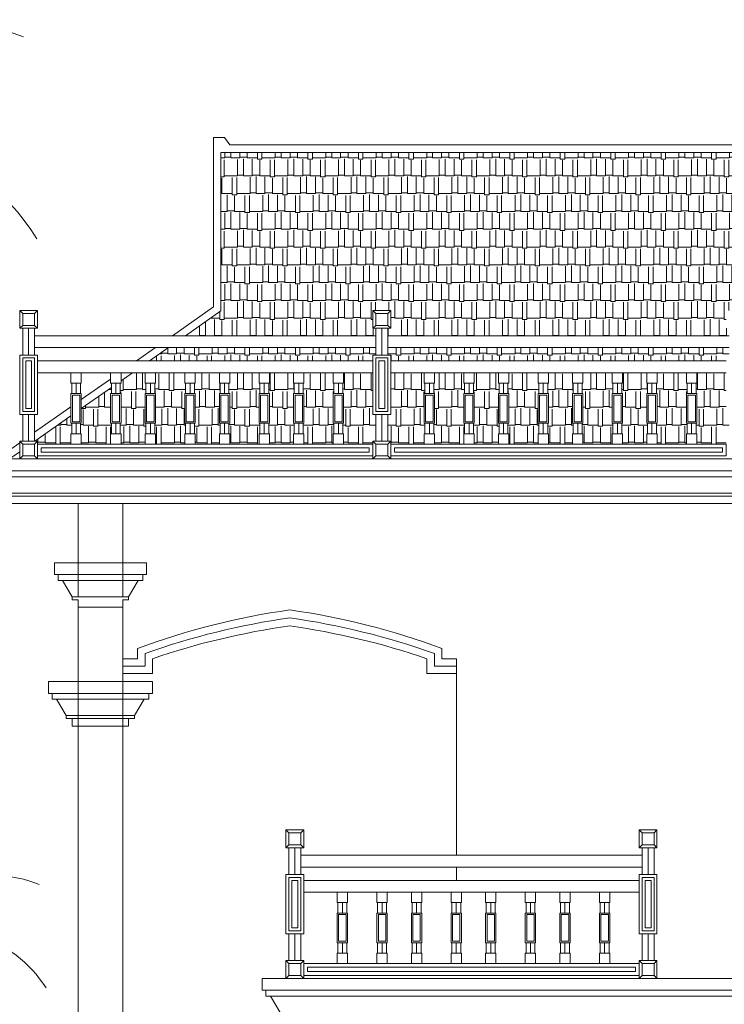
# Model space of a CAD drawing. Units: inches. Extents: x -77149 to 1889882, y -77805 to 94490.
# Drawn here: x 105168 to 109915, y -23702 to -17068 of the extents above; entities that cross this region are included whole.
import ezdxf

# ---------------------------------------------------------------- set-up
doc = ezdxf.new("R2010")
doc.units = ezdxf.units.IN
doc.header["$MEASUREMENT"] = 0
doc.layers.get('0').update_dxf_attribs({"lineweight": 0})
for name, color, linetype, lineweight in [('4', 4, 'Continuous', 0), ('Column_f', 7, 'Continuous', 0), ('dimionsion', 110, 'Continuous', 0), ('Kon_Kraleng', 32, 'Continuous', 0), ('Line', 7, 'Continuous', 0), ('Thnem', 7, 'Continuous', 0), ('Tra', 7, 'Continuous', 0), ('Tree', 104, 'Continuous', 0), ('Wall', 32, 'Continuous', 0), ('xl_Line', 5, 'Continuous', 0)]:
    doc.layers.add(name, color=color, linetype=linetype, lineweight=lineweight)

msp = doc.modelspace()

# ---------------------------------------------------------------- hatches: boundary and pattern name
at = {"layer": 'dimionsion', "lineweight": 0}
h = msp.add_hatch(dxfattribs=at)
h.set_pattern_fill('AR-RSHKE', color=34, scale=10)
h.paths.add_polyline_path([(110073.9, -17961.9), (106523.9, -17961.9), (106523.9, -19029.7), (106284.2, -19197.5), (107567.9, -19197.5), (107567.9, -19147.5), (107547.9, -19147.5), (107547.9, -19027.5), (107667.9, -19027.5), (107667.9, -19147.5), (107647.9, -19147.5), (107647.9, -19197.5), (109947.9, -19197.5), (109947.9, -19147.5), (109927.9, -19147.5), (109927.9, -19027.5), (110047.9, -19027.5), (110047.9, -19147.5), (110027.9, -19147.5), (110027.9, -19197.5), (110313.5, -19197.5), (110073.9, -19029.7)])
h = msp.add_hatch(dxfattribs=at)
h.set_pattern_fill('AR-RSHKE', color=34, scale=10)
h.paths.add_polyline_path([(110427.8, -19277.5), (110027.9, -19277.5), (110027.9, -19327.5), (110047.9, -19327.5), (110047.9, -19367.5), (110556.3, -19367.5)])
h.paths.add_polyline_path([(109927.9, -19327.5), (109947.9, -19327.5), (109947.9, -19277.5), (107647.9, -19277.5), (107647.9, -19327.5), (107667.9, -19327.5), (107667.9, -19367.5), (109927.9, -19367.5)])
h.paths.add_polyline_path([(107547.9, -19327.5), (107567.9, -19327.5), (107567.9, -19277.5), (106170, -19277.5), (106041.5, -19367.5), (107547.9, -19367.5)])
h = msp.add_hatch(dxfattribs=at)
h.set_pattern_fill('AR-RSHKE', color=34, scale=10)
h.paths.add_polyline_path([(107547.9, -19447.5), (107350.4, -19447.5), (107350.4, -19517.5), (107345.4, -19517.5), (107345.4, -19587.5), (107350.4, -19587.5), (107350.4, -19787.5), (107345.4, -19787.5), (107345.4, -19857.5), (107350.4, -19857.5), (107350.4, -19927.5), (107547.9, -19927.5), (107547.9, -19907.5), (107567.9, -19907.5), (107567.9, -19727.5), (107547.9, -19727.5)])
h.paths.add_polyline_path([(107280.4, -19587.5), (107285.4, -19587.5), (107285.4, -19517.5), (107280.4, -19517.5), (107280.4, -19447.5), (107082.9, -19447.5), (107082.9, -19517.5), (107077.9, -19517.5), (107077.9, -19587.5), (107082.9, -19587.5), (107082.9, -19787.5), (107077.9, -19787.5), (107077.9, -19857.5), (107082.9, -19857.5), (107082.9, -19927.5), (107280.4, -19927.5), (107280.4, -19857.5), (107285.4, -19857.5), (107285.4, -19787.5), (107280.4, -19787.5)])
h.paths.add_polyline_path([(107012.9, -19587.5), (107017.9, -19587.5), (107017.9, -19517.5), (107012.9, -19517.5), (107012.9, -19447.5), (106850.4, -19447.5), (106850.4, -19517.5), (106845.4, -19517.5), (106845.4, -19587.5), (106850.4, -19587.5), (106850.4, -19787.5), (106845.4, -19787.5), (106845.4, -19857.5), (106850.4, -19857.5), (106850.4, -19927.5), (107012.9, -19927.5), (107012.9, -19857.5), (107017.9, -19857.5), (107017.9, -19787.5), (107012.9, -19787.5)])
h.paths.add_polyline_path([(106780.4, -19587.5), (106785.4, -19587.5), (106785.4, -19517.5), (106780.4, -19517.5), (106780.4, -19447.5), (106582.9, -19447.5), (106582.9, -19517.5), (106577.9, -19517.5), (106577.9, -19587.5), (106582.9, -19587.5), (106582.9, -19787.5), (106577.9, -19787.5), (106577.9, -19857.5), (106582.9, -19857.5), (106582.9, -19927.5), (106780.4, -19927.5), (106780.4, -19857.5), (106785.4, -19857.5), (106785.4, -19787.5), (106780.4, -19787.5)])
h.paths.add_polyline_path([(106517.9, -19517.5), (106512.9, -19517.5), (106512.9, -19447.5), (106350.4, -19447.5), (106350.4, -19517.5), (106345.4, -19517.5), (106345.4, -19587.5), (106350.4, -19587.5), (106350.4, -19787.5), (106345.4, -19787.5), (106345.4, -19857.5), (106350.4, -19857.5), (106350.4, -19927.5), (106512.9, -19927.5), (106512.9, -19857.5), (106517.9, -19857.5), (106517.9, -19787.5), (106512.9, -19787.5), (106512.9, -19587.5), (106517.9, -19587.5)])
h.paths.add_polyline_path([(106285.4, -19517.5), (106280.4, -19517.5), (106280.4, -19447.5), (106082.9, -19447.5), (106082.9, -19517.5), (106077.9, -19517.5), (106077.9, -19587.5), (106082.9, -19587.5), (106082.9, -19787.5), (106077.9, -19787.5), (106077.9, -19857.5), (106082.9, -19857.5), (106082.9, -19927.5), (106280.4, -19927.5), (106280.4, -19857.5), (106285.4, -19857.5), (106285.4, -19787.5), (106280.4, -19787.5), (106280.4, -19587.5), (106285.4, -19587.5)])
h.paths.add_polyline_path([(106012.9, -19587.5), (106017.9, -19587.5), (106017.9, -19517.5), (106012.9, -19517.5), (106012.9, -19447.5), (105927.2, -19447.5), (105850.4, -19501.3), (105850.4, -19517.5), (105845.4, -19517.5), (105845.4, -19587.5), (105850.4, -19587.5), (105850.4, -19787.5), (105845.4, -19787.5), (105845.4, -19857.5), (105850.4, -19857.5), (105850.4, -19927.5), (106012.9, -19927.5), (106012.9, -19857.5), (106017.9, -19857.5), (106017.9, -19787.5), (106012.9, -19787.5)])
h.paths.add_polyline_path([(105780.4, -19587.5), (105785.4, -19587.5), (105785.4, -19546.8), (105582.9, -19688.6), (105582.9, -19787.5), (105577.9, -19787.5), (105577.9, -19857.5), (105582.9, -19857.5), (105582.9, -19927.5), (105780.4, -19927.5), (105780.4, -19857.5), (105785.4, -19857.5), (105785.4, -19787.5), (105780.4, -19787.5)])
h.paths.add_polyline_path([(105517.9, -19787.5), (105512.9, -19787.5), (105512.9, -19737.6), (105270.3, -19907.5), (105287.9, -19907.5), (105287.9, -19927.5), (105512.9, -19927.5), (105512.9, -19857.5), (105517.9, -19857.5)])
h = msp.add_hatch(dxfattribs=at)
h.set_pattern_fill('AR-RSHKE', color=34, scale=10)
h.paths.add_polyline_path([(111110.4, -19755.5), (111110.4, -19787.5), (111105.4, -19787.5), (111105.4, -19857.5), (111110.4, -19857.5), (111110.4, -19927.5), (111272.9, -19927.5), (111272.9, -19869.3)])
h.paths.add_polyline_path([(111045.4, -19787.5), (111040.4, -19787.5), (111040.4, -19706.5), (110837.9, -19564.7), (110837.9, -19587.5), (110842.9, -19587.5), (110842.9, -19787.5), (110837.9, -19787.5), (110837.9, -19857.5), (110842.9, -19857.5), (110842.9, -19927.5), (111040.4, -19927.5), (111040.4, -19857.5), (111045.4, -19857.5)])
h.paths.add_polyline_path([(111342.9, -19918.3), (111342.9, -19927.5), (111356.1, -19927.5)])
h.paths.add_polyline_path([(110772.9, -19587.5), (110777.9, -19587.5), (110777.9, -19522.7), (110670.6, -19447.5), (110610.4, -19447.5), (110610.4, -19517.5), (110605.4, -19517.5), (110605.4, -19587.5), (110610.4, -19587.5), (110610.4, -19787.5), (110605.4, -19787.5), (110605.4, -19857.5), (110610.4, -19857.5), (110610.4, -19927.5), (110772.9, -19927.5), (110772.9, -19857.5), (110777.9, -19857.5), (110777.9, -19787.5), (110772.9, -19787.5)])
h.paths.add_polyline_path([(110545.4, -19517.5), (110540.4, -19517.5), (110540.4, -19447.5), (110342.9, -19447.5), (110342.9, -19517.5), (110337.9, -19517.5), (110337.9, -19587.5), (110342.9, -19587.5), (110342.9, -19787.5), (110337.9, -19787.5), (110337.9, -19857.5), (110342.9, -19857.5), (110342.9, -19927.5), (110540.4, -19927.5), (110540.4, -19857.5), (110545.4, -19857.5), (110545.4, -19787.5), (110540.4, -19787.5), (110540.4, -19587.5), (110545.4, -19587.5)])
h.paths.add_polyline_path([(110272.9, -19587.5), (110277.9, -19587.5), (110277.9, -19517.5), (110272.9, -19517.5), (110272.9, -19447.5), (110047.9, -19447.5), (110047.9, -19727.5), (110027.9, -19727.5), (110027.9, -19907.5), (110047.9, -19907.5), (110047.9, -19927.5), (110272.9, -19927.5), (110272.9, -19857.5), (110277.9, -19857.5), (110277.9, -19787.5), (110272.9, -19787.5)])
h.paths.add_polyline_path([(109927.9, -19447.5), (109730.4, -19447.5), (109730.4, -19517.5), (109725.4, -19517.5), (109725.4, -19587.5), (109730.4, -19587.5), (109730.4, -19787.5), (109725.4, -19787.5), (109725.4, -19857.5), (109730.4, -19857.5), (109730.4, -19927.5), (109927.9, -19927.5), (109927.9, -19907.5), (109947.9, -19907.5), (109947.9, -19727.5), (109927.9, -19727.5)])
h.paths.add_polyline_path([(109660.4, -19587.5), (109665.4, -19587.5), (109665.4, -19517.5), (109660.4, -19517.5), (109660.4, -19447.5), (109462.9, -19447.5), (109462.9, -19517.5), (109457.9, -19517.5), (109457.9, -19587.5), (109462.9, -19587.5), (109462.9, -19787.5), (109457.9, -19787.5), (109457.9, -19857.5), (109462.9, -19857.5), (109462.9, -19927.5), (109660.4, -19927.5), (109660.4, -19857.5), (109665.4, -19857.5), (109665.4, -19787.5), (109660.4, -19787.5)])
h.paths.add_polyline_path([(109397.9, -19517.5), (109392.9, -19517.5), (109392.9, -19447.5), (109230.4, -19447.5), (109230.4, -19517.5), (109225.4, -19517.5), (109225.4, -19587.5), (109230.4, -19587.5), (109230.4, -19787.5), (109225.4, -19787.5), (109225.4, -19857.5), (109230.4, -19857.5), (109230.4, -19927.5), (109392.9, -19927.5), (109392.9, -19857.5), (109397.9, -19857.5), (109397.9, -19787.5), (109392.9, -19787.5), (109392.9, -19587.5), (109397.9, -19587.5)])
h.paths.add_polyline_path([(109160.4, -19587.5), (109165.4, -19587.5), (109165.4, -19517.5), (109160.4, -19517.5), (109160.4, -19447.5), (108962.9, -19447.5), (108962.9, -19517.5), (108957.9, -19517.5), (108957.9, -19587.5), (108962.9, -19587.5), (108962.9, -19787.5), (108957.9, -19787.5), (108957.9, -19857.5), (108962.9, -19857.5), (108962.9, -19927.5), (109160.4, -19927.5), (109160.4, -19857.5), (109165.4, -19857.5), (109165.4, -19787.5), (109160.4, -19787.5)])
h.paths.add_polyline_path([(108897.9, -19517.5), (108892.9, -19517.5), (108892.9, -19447.5), (108730.4, -19447.5), (108730.4, -19517.5), (108725.4, -19517.5), (108725.4, -19587.5), (108730.4, -19587.5), (108730.4, -19787.5), (108725.4, -19787.5), (108725.4, -19857.5), (108730.4, -19857.5), (108730.4, -19927.5), (108892.9, -19927.5), (108892.9, -19857.5), (108897.9, -19857.5), (108897.9, -19787.5), (108892.9, -19787.5), (108892.9, -19587.5), (108897.9, -19587.5)])
h.paths.add_polyline_path([(108665.4, -19517.5), (108660.4, -19517.5), (108660.4, -19447.5), (108462.9, -19447.5), (108462.9, -19517.5), (108457.9, -19517.5), (108457.9, -19587.5), (108462.9, -19587.5), (108462.9, -19787.5), (108457.9, -19787.5), (108457.9, -19857.5), (108462.9, -19857.5), (108462.9, -19927.5), (108660.4, -19927.5), (108660.4, -19857.5), (108665.4, -19857.5), (108665.4, -19787.5), (108660.4, -19787.5), (108660.4, -19587.5), (108665.4, -19587.5)])
h.paths.add_polyline_path([(108397.9, -19517.5), (108392.9, -19517.5), (108392.9, -19447.5), (108230.4, -19447.5), (108230.4, -19517.5), (108225.4, -19517.5), (108225.4, -19587.5), (108230.4, -19587.5), (108230.4, -19787.5), (108225.4, -19787.5), (108225.4, -19857.5), (108230.4, -19857.5), (108230.4, -19927.5), (108392.9, -19927.5), (108392.9, -19857.5), (108397.9, -19857.5), (108397.9, -19787.5), (108392.9, -19787.5), (108392.9, -19587.5), (108397.9, -19587.5)])
h.paths.add_polyline_path([(108165.4, -19517.5), (108160.4, -19517.5), (108160.4, -19447.5), (107962.9, -19447.5), (107962.9, -19517.5), (107957.9, -19517.5), (107957.9, -19587.5), (107962.9, -19587.5), (107962.9, -19787.5), (107957.9, -19787.5), (107957.9, -19857.5), (107962.9, -19857.5), (107962.9, -19927.5), (108160.4, -19927.5), (108160.4, -19857.5), (108165.4, -19857.5), (108165.4, -19787.5), (108160.4, -19787.5), (108160.4, -19587.5), (108165.4, -19587.5)])
h.paths.add_polyline_path([(107897.9, -19517.5), (107892.9, -19517.5), (107892.9, -19447.5), (107667.9, -19447.5), (107667.9, -19727.5), (107647.9, -19727.5), (107647.9, -19907.5), (107667.9, -19907.5), (107667.9, -19927.5), (107892.9, -19927.5), (107892.9, -19857.5), (107897.9, -19857.5), (107897.9, -19787.5), (107892.9, -19787.5), (107892.9, -19587.5), (107897.9, -19587.5)])

# ---------------------------------------------------------------- linework, layer by layer
at = {"color": 0}
for p, q in [((105361.7, -21527.5), (105861.7, -21527.5)), ((105461.7, -21527.5), (105961.7, -21527.5)), ((105361.7, -21607.5), (106036.7, -21607.5)), ((105361.7, -21607.5), (106061.7, -21607.5)), ((105386.7, -21647.5), (106006.7, -21647.5)), ((105386.7, -21647.5), (106036.7, -21647.5)), ((105481.7, -21757.5), (105941.7, -21757.5)), ((105481.7, -21757.5), (105941.7, -21757.5)), ((105481.7, -21777.5), (105901.7, -21777.5)), ((105481.7, -21777.5), (105941.7, -21777.5))]:
    msp.add_line(p, q, dxfattribs=at)
for points in [[(105561.7, -21527.5), (105361.7, -21527.5), (105361.7, -21607.5), (105386.7, -21607.5), (105386.7, -21647.5), (105416.7, -21647.5)], [(105861.7, -21527.5), (106061.7, -21527.5), (106061.7, -21607.5), (106036.7, -21607.5), (106036.7, -21647.5), (106006.7, -21647.5)], [(105416.7, -21647.5), (105481.7, -21757.5), (105481.7, -21777.5), (105521.7, -21777.5), (105521.7, -21827.5), (105901.7, -21827.5), (105901.7, -21777.5), (105941.7, -21777.5), (105941.7, -21757.5), (106006.7, -21647.5)]]:
    msp.add_lwpolyline(points, dxfattribs=at)
at = {"layer": '4'}
for p, q in [((106473.9, -17911.9), (106473.9, -19003.7)), ((110015.1, -17911.9), (106582.6, -17911.9)), ((106961.7, -23527.5), (121611.7, -23527.5))]:
    msp.add_line(p, q, dxfattribs=at)
at = {"layer": 'Column_f', "color": 0}
for p, q in [((105961.7, -21374), (105961.7, -21305)), ((106012.7, -21424), (106012.7, -21339.3)), ((107961.7, -21424), (107961.7, -21339.3)), ((108012.7, -21374), (108012.7, -21305)), ((106062.7, -21474), (106062.7, -21374)), ((107911.7, -21474), (107911.7, -21374)), ((108111.7, -21474), (107911.7, -21474))]:
    msp.add_line(p, q, dxfattribs=at)
at = {"layer": 'Column_f'}
for p, q in [((105961.7, -21374), (105861.7, -21374)), ((106011.7, -21424), (105861.7, -21424)), ((107961.7, -21424), (108111.7, -21424)), ((108011.7, -21374), (108111.7, -21374)), ((106062.7, -21474), (105861.7, -21474))]:
    msp.add_line(p, q, dxfattribs=at)
for centre, radius, start, end in [((107662.2, -25864.5), 4866.3, 97.97303, 110.45349), ((106312.2, -25864.5), 4866.3, 69.54651, 82.02647), ((107662.2, -25930.8), 4878.8, 97.95228, 109.76073), ((107662.2, -26022.2), 4915.7, 97.89236, 108.98909), ((106312.2, -25930.8), 4878.8, 70.23927, 82.04722), ((106312.2, -26022.2), 4915.7, 71.01091, 82.10714)]:
    msp.add_arc(centre, radius, start, end, dxfattribs=at)
at = {"layer": 'Kon_Kraleng', "lineweight": 0}
for p, q in [((105187.9, -19047.5), (105167.9, -19027.5)), ((105267.9, -19047.5), (105287.9, -19027.5)), ((107567.9, -19047.5), (107547.9, -19027.5)), ((107567.9, -19047.5), (107547.9, -19027.5)), ((107647.9, -19047.5), (107667.9, -19027.5)), ((105187.9, -19127.5), (105167.9, -19147.5)), ((105187.9, -19327.5), (105187.9, -19147.5)), ((105227.9, -19327.5), (105227.9, -19147.5)), ((105227.9, -19327.5), (105227.9, -19147.5)), ((105267.9, -19127.5), (105287.9, -19147.5)), ((105267.9, -19327.5), (105267.9, -19147.5)), ((107567.9, -19127.5), (107547.9, -19147.5)), ((107567.9, -19127.5), (107547.9, -19147.5)), ((107567.9, -19327.5), (107567.9, -19147.5)), ((107567.9, -19327.5), (107567.9, -19147.5)), ((107607.9, -19327.5), (107607.9, -19147.5)), ((107607.9, -19327.5), (107607.9, -19147.5)), ((107647.9, -19127.5), (107667.9, -19147.5)), ((107647.9, -19327.5), (107647.9, -19147.5)), ((105267.9, -19197.5), (107567.9, -19197.5)), ((107647.9, -19197.5), (109947.9, -19197.5)), ((105267.9, -19277.5), (107567.9, -19277.5)), ((107647.9, -19277.5), (109947.9, -19277.5)), ((105287.9, -19327.5), (105187.9, -19327.5)), ((105287.9, -19367.5), (107547.9, -19367.5)), ((107667.9, -19327.5), (107567.9, -19327.5)), ((107667.9, -19367.5), (109927.9, -19367.5)), ((105287.9, -19447.5), (106013.6, -19447.5)), ((105547.9, -19447.5), (107547.9, -19447.5)), ((105800.8, -19447.5), (106013.6, -19447.5)), ((106547.9, -19447.5), (107547.9, -19447.5)), ((107667.9, -19447.5), (108393.6, -19447.5)), ((107927.9, -19447.5), (109927.9, -19447.5)), ((108180.8, -19447.5), (108393.6, -19447.5)), ((108927.9, -19447.5), (109927.9, -19447.5)), ((105517.9, -19517.5), (105517.9, -19587.5)), ((105547.9, -19517.5), (105547.9, -19587.5)), ((105577.9, -19517.5), (105577.9, -19587.5)), ((105577.9, -19517.5), (105577.9, -19587.5)), ((105785.4, -19517.5), (105785.4, -19587.5)), ((105815.4, -19517.5), (105815.4, -19587.5)), ((105845.4, -19517.5), (105845.4, -19587.5)), ((105845.4, -19517.5), (105845.4, -19587.5)), ((106017.9, -19517.5), (106017.9, -19587.5)), ((106047.9, -19517.5), (106047.9, -19587.5)), ((106077.9, -19517.5), (106077.9, -19587.5)), ((106077.9, -19517.5), (106077.9, -19587.5)), ((106285.4, -19517.5), (106285.4, -19587.5)), ((106315.4, -19517.5), (106315.4, -19587.5)), ((106345.4, -19517.5), (106345.4, -19587.5)), ((106345.4, -19517.5), (106345.4, -19587.5)), ((106517.9, -19517.5), (106517.9, -19587.5)), ((106547.9, -19517.5), (106547.9, -19587.5)), ((106577.9, -19517.5), (106577.9, -19587.5)), ((106577.9, -19517.5), (106577.9, -19587.5)), ((106785.4, -19517.5), (106785.4, -19587.5)), ((106815.4, -19517.5), (106815.4, -19587.5)), ((106845.4, -19517.5), (106845.4, -19587.5)), ((106845.4, -19517.5), (106845.4, -19587.5)), ((107017.9, -19517.5), (107017.9, -19587.5)), ((107047.9, -19517.5), (107047.9, -19587.5)), ((107077.9, -19517.5), (107077.9, -19587.5)), ((107077.9, -19517.5), (107077.9, -19587.5)), ((107285.4, -19517.5), (107285.4, -19587.5)), ((107315.4, -19517.5), (107315.4, -19587.5)), ((107345.4, -19517.5), (107345.4, -19587.5)), ((107345.4, -19517.5), (107345.4, -19587.5)), ((107897.9, -19517.5), (107897.9, -19587.5)), ((107927.9, -19517.5), (107927.9, -19587.5)), ((107957.9, -19517.5), (107957.9, -19587.5)), ((107957.9, -19517.5), (107957.9, -19587.5)), ((108165.4, -19517.5), (108165.4, -19587.5)), ((108195.4, -19517.5), (108195.4, -19587.5)), ((108225.4, -19517.5), (108225.4, -19587.5)), ((108225.4, -19517.5), (108225.4, -19587.5)), ((108397.9, -19517.5), (108397.9, -19587.5)), ((108427.9, -19517.5), (108427.9, -19587.5)), ((108457.9, -19517.5), (108457.9, -19587.5)), ((108457.9, -19517.5), (108457.9, -19587.5)), ((108665.4, -19517.5), (108665.4, -19587.5)), ((108695.4, -19517.5), (108695.4, -19587.5)), ((108725.4, -19517.5), (108725.4, -19587.5)), ((108725.4, -19517.5), (108725.4, -19587.5)), ((108897.9, -19517.5), (108897.9, -19587.5)), ((108927.9, -19517.5), (108927.9, -19587.5)), ((108957.9, -19517.5), (108957.9, -19587.5)), ((108957.9, -19517.5), (108957.9, -19587.5)), ((109165.4, -19517.5), (109165.4, -19587.5)), ((109195.4, -19517.5), (109195.4, -19587.5)), ((109225.4, -19517.5), (109225.4, -19587.5)), ((109225.4, -19517.5), (109225.4, -19587.5)), ((109397.9, -19517.5), (109397.9, -19587.5)), ((109427.9, -19517.5), (109427.9, -19587.5)), ((109457.9, -19517.5), (109457.9, -19587.5)), ((109457.9, -19517.5), (109457.9, -19587.5)), ((109665.4, -19517.5), (109665.4, -19587.5)), ((109695.4, -19517.5), (109695.4, -19587.5)), ((109725.4, -19517.5), (109725.4, -19587.5)), ((109725.4, -19517.5), (109725.4, -19587.5)), ((105287.9, -19727.5), (105167.9, -19727.5)), ((105187.9, -19907.5), (105187.9, -19727.5)), ((105227.9, -19907.5), (105227.9, -19727.5)), ((105227.9, -19907.5), (105227.9, -19727.5)), ((105267.9, -19907.5), (105267.9, -19727.5)), ((107667.9, -19727.5), (107547.9, -19727.5)), ((107567.9, -19907.5), (107567.9, -19727.5)), ((107567.9, -19907.5), (107567.9, -19727.5)), ((107607.9, -19907.5), (107607.9, -19727.5)), ((107607.9, -19907.5), (107607.9, -19727.5)), ((107647.9, -19907.5), (107647.9, -19727.5)), ((105517.9, -19787.5), (105517.9, -19857.5)), ((105547.9, -19787.5), (105547.9, -19857.5)), ((105577.9, -19787.5), (105577.9, -19857.5)), ((105577.9, -19787.5), (105577.9, -19857.5)), ((105785.4, -19787.5), (105785.4, -19857.5)), ((105815.4, -19787.5), (105815.4, -19857.5)), ((105845.4, -19787.5), (105845.4, -19857.5)), ((105845.4, -19787.5), (105845.4, -19857.5)), ((106017.9, -19787.5), (106017.9, -19857.5)), ((106047.9, -19787.5), (106047.9, -19857.5)), ((106077.9, -19787.5), (106077.9, -19857.5)), ((106077.9, -19787.5), (106077.9, -19857.5)), ((106285.4, -19787.5), (106285.4, -19857.5)), ((106315.4, -19787.5), (106315.4, -19857.5)), ((106345.4, -19787.5), (106345.4, -19857.5)), ((106345.4, -19787.5), (106345.4, -19857.5)), ((106517.9, -19787.5), (106517.9, -19857.5)), ((106547.9, -19787.5), (106547.9, -19857.5)), ((106577.9, -19787.5), (106577.9, -19857.5)), ((106577.9, -19787.5), (106577.9, -19857.5)), ((106785.4, -19787.5), (106785.4, -19857.5)), ((106815.4, -19787.5), (106815.4, -19857.5)), ((106845.4, -19787.5), (106845.4, -19857.5)), ((106845.4, -19787.5), (106845.4, -19857.5)), ((107017.9, -19787.5), (107017.9, -19857.5)), ((107047.9, -19787.5), (107047.9, -19857.5)), ((107077.9, -19787.5), (107077.9, -19857.5)), ((107077.9, -19787.5), (107077.9, -19857.5)), ((107285.4, -19787.5), (107285.4, -19857.5)), ((107315.4, -19787.5), (107315.4, -19857.5)), ((107345.4, -19787.5), (107345.4, -19857.5)), ((107345.4, -19787.5), (107345.4, -19857.5)), ((107897.9, -19787.5), (107897.9, -19857.5)), ((107927.9, -19787.5), (107927.9, -19857.5)), ((107957.9, -19787.5), (107957.9, -19857.5)), ((107957.9, -19787.5), (107957.9, -19857.5)), ((108165.4, -19787.5), (108165.4, -19857.5)), ((108195.4, -19787.5), (108195.4, -19857.5)), ((108225.4, -19787.5), (108225.4, -19857.5)), ((108225.4, -19787.5), (108225.4, -19857.5)), ((108397.9, -19787.5), (108397.9, -19857.5)), ((108427.9, -19787.5), (108427.9, -19857.5)), ((108457.9, -19787.5), (108457.9, -19857.5)), ((108457.9, -19787.5), (108457.9, -19857.5)), ((108665.4, -19787.5), (108665.4, -19857.5)), ((108695.4, -19787.5), (108695.4, -19857.5)), ((108725.4, -19787.5), (108725.4, -19857.5)), ((108725.4, -19787.5), (108725.4, -19857.5)), ((108897.9, -19787.5), (108897.9, -19857.5)), ((108927.9, -19787.5), (108927.9, -19857.5)), ((108957.9, -19787.5), (108957.9, -19857.5)), ((108957.9, -19787.5), (108957.9, -19857.5)), ((109165.4, -19787.5), (109165.4, -19857.5)), ((109195.4, -19787.5), (109195.4, -19857.5)), ((109225.4, -19787.5), (109225.4, -19857.5)), ((109225.4, -19787.5), (109225.4, -19857.5)), ((109397.9, -19787.5), (109397.9, -19857.5)), ((109427.9, -19787.5), (109427.9, -19857.5)), ((109457.9, -19787.5), (109457.9, -19857.5)), ((109457.9, -19787.5), (109457.9, -19857.5)), ((109665.4, -19787.5), (109665.4, -19857.5)), ((109695.4, -19787.5), (109695.4, -19857.5)), ((109725.4, -19787.5), (109725.4, -19857.5)), ((109725.4, -19787.5), (109725.4, -19857.5)), ((105187.9, -19927.5), (105167.9, -19907.5)), ((105267.9, -19927.5), (105287.9, -19907.5)), ((107547.9, -19927.5), (105287.9, -19927.5)), ((105547.9, -19927.5), (107547.9, -19927.5)), ((107522.9, -19982.5), (107522.9, -19952.5)), ((107567.9, -19927.5), (107547.9, -19907.5)), ((107567.9, -19927.5), (107547.9, -19907.5)), ((107547.9, -20007.5), (107547.9, -19927.5)), ((107647.9, -19927.5), (107667.9, -19907.5)), ((109927.9, -19927.5), (107667.9, -19927.5)), ((107927.9, -19927.5), (109927.9, -19927.5)), ((109902.9, -19982.5), (109902.9, -19952.5)), ((105187.9, -20007.5), (105167.9, -20027.5)), ((105267.9, -20007.5), (105287.9, -20027.5)), ((105287.9, -20007.5), (107547.9, -20007.5)), ((107567.9, -20007.5), (107547.9, -20027.5)), ((107567.9, -20007.5), (107547.9, -20027.5)), ((107647.9, -20007.5), (107667.9, -20027.5)), ((107667.9, -20007.5), (109927.9, -20007.5)), ((106981.7, -22547.5), (106961.7, -22527.5)), ((107061.7, -22547.5), (107081.7, -22527.5)), ((109361.7, -22547.5), (109341.7, -22527.5)), ((109441.7, -22547.5), (109461.7, -22527.5)), ((106981.7, -22627.5), (106961.7, -22647.5)), ((106981.7, -22827.5), (106981.7, -22647.5)), ((107021.7, -22827.5), (107021.7, -22647.5)), ((107021.7, -22827.5), (107021.7, -22647.5)), ((107061.7, -22627.5), (107081.7, -22647.5)), ((107061.7, -22827.5), (107061.7, -22647.5)), ((109361.7, -22627.5), (109341.7, -22647.5)), ((109361.7, -22827.5), (109361.7, -22647.5)), ((109401.7, -22827.5), (109401.7, -22647.5)), ((109401.7, -22827.5), (109401.7, -22647.5)), ((109441.7, -22627.5), (109461.7, -22647.5)), ((109441.7, -22827.5), (109441.7, -22647.5)), ((107061.7, -22697.5), (109361.7, -22697.5)), ((107061.7, -22777.5), (109361.7, -22777.5)), ((107081.7, -22827.5), (106981.7, -22827.5)), ((107081.7, -22867.5), (109341.7, -22867.5)), ((109461.7, -22827.5), (109361.7, -22827.5)), ((107081.7, -22947.5), (107807.4, -22947.5)), ((107341.7, -22947.5), (109341.7, -22947.5)), ((107594.5, -22947.5), (107807.4, -22947.5)), ((108341.7, -22947.5), (109341.7, -22947.5)), ((107311.7, -23017.5), (107311.7, -23087.5)), ((107341.7, -23017.5), (107341.7, -23087.5)), ((107371.7, -23017.5), (107371.7, -23087.5)), ((107371.7, -23017.5), (107371.7, -23087.5)), ((107579.2, -23017.5), (107579.2, -23087.5)), ((107609.2, -23017.5), (107609.2, -23087.5)), ((107639.2, -23017.5), (107639.2, -23087.5)), ((107639.2, -23017.5), (107639.2, -23087.5)), ((107811.7, -23017.5), (107811.7, -23087.5)), ((107841.7, -23017.5), (107841.7, -23087.5)), ((107871.7, -23017.5), (107871.7, -23087.5)), ((107871.7, -23017.5), (107871.7, -23087.5)), ((108079.2, -23017.5), (108079.2, -23087.5)), ((108109.2, -23017.5), (108109.2, -23087.5)), ((108139.2, -23017.5), (108139.2, -23087.5)), ((108139.2, -23017.5), (108139.2, -23087.5)), ((108311.7, -23017.5), (108311.7, -23087.5)), ((108341.7, -23017.5), (108341.7, -23087.5)), ((108371.7, -23017.5), (108371.7, -23087.5)), ((108371.7, -23017.5), (108371.7, -23087.5)), ((108579.2, -23017.5), (108579.2, -23087.5)), ((108609.2, -23017.5), (108609.2, -23087.5)), ((108639.2, -23017.5), (108639.2, -23087.5)), ((108639.2, -23017.5), (108639.2, -23087.5)), ((108811.7, -23017.5), (108811.7, -23087.5)), ((108841.7, -23017.5), (108841.7, -23087.5)), ((108871.7, -23017.5), (108871.7, -23087.5)), ((108871.7, -23017.5), (108871.7, -23087.5)), ((109079.2, -23017.5), (109079.2, -23087.5)), ((109109.2, -23017.5), (109109.2, -23087.5)), ((109139.2, -23017.5), (109139.2, -23087.5)), ((109139.2, -23017.5), (109139.2, -23087.5)), ((107081.7, -23227.5), (106961.7, -23227.5)), ((106981.7, -23407.5), (106981.7, -23227.5)), ((107021.7, -23407.5), (107021.7, -23227.5)), ((107021.7, -23407.5), (107021.7, -23227.5)), ((107061.7, -23407.5), (107061.7, -23227.5)), ((109461.7, -23227.5), (109341.7, -23227.5)), ((109361.7, -23407.5), (109361.7, -23227.5)), ((109401.7, -23407.5), (109401.7, -23227.5)), ((109401.7, -23407.5), (109401.7, -23227.5)), ((109441.7, -23407.5), (109441.7, -23227.5)), ((107311.7, -23287.5), (107311.7, -23357.5)), ((107341.7, -23287.5), (107341.7, -23357.5)), ((107371.7, -23287.5), (107371.7, -23357.5)), ((107371.7, -23287.5), (107371.7, -23357.5)), ((107579.2, -23287.5), (107579.2, -23357.5)), ((107609.2, -23287.5), (107609.2, -23357.5)), ((107639.2, -23287.5), (107639.2, -23357.5)), ((107639.2, -23287.5), (107639.2, -23357.5)), ((107811.7, -23287.5), (107811.7, -23357.5)), ((107841.7, -23287.5), (107841.7, -23357.5)), ((107871.7, -23287.5), (107871.7, -23357.5)), ((107871.7, -23287.5), (107871.7, -23357.5)), ((108079.2, -23287.5), (108079.2, -23357.5)), ((108109.2, -23287.5), (108109.2, -23357.5)), ((108139.2, -23287.5), (108139.2, -23357.5)), ((108139.2, -23287.5), (108139.2, -23357.5)), ((108311.7, -23287.5), (108311.7, -23357.5)), ((108341.7, -23287.5), (108341.7, -23357.5)), ((108371.7, -23287.5), (108371.7, -23357.5)), ((108371.7, -23287.5), (108371.7, -23357.5)), ((108579.2, -23287.5), (108579.2, -23357.5)), ((108609.2, -23287.5), (108609.2, -23357.5)), ((108639.2, -23287.5), (108639.2, -23357.5)), ((108639.2, -23287.5), (108639.2, -23357.5)), ((108811.7, -23287.5), (108811.7, -23357.5)), ((108841.7, -23287.5), (108841.7, -23357.5)), ((108871.7, -23287.5), (108871.7, -23357.5)), ((108871.7, -23287.5), (108871.7, -23357.5)), ((109079.2, -23287.5), (109079.2, -23357.5)), ((109109.2, -23287.5), (109109.2, -23357.5)), ((109139.2, -23287.5), (109139.2, -23357.5)), ((109139.2, -23287.5), (109139.2, -23357.5)), ((106981.7, -23427.5), (106961.7, -23407.5)), ((107061.7, -23427.5), (107081.7, -23407.5)), ((109361.7, -23427.5), (109341.7, -23407.5)), ((109441.7, -23427.5), (109461.7, -23407.5)), ((109341.7, -23427.5), (107081.7, -23427.5)), ((107341.7, -23427.5), (109341.7, -23427.5)), ((109316.7, -23482.5), (109316.7, -23452.5)), ((109341.7, -23507.5), (109341.7, -23427.5)), ((106981.7, -23507.5), (106961.7, -23527.5)), ((107061.7, -23507.5), (107081.7, -23527.5)), ((107081.7, -23507.5), (109341.7, -23507.5)), ((109361.7, -23507.5), (109341.7, -23527.5)), ((109441.7, -23507.5), (109461.7, -23527.5))]:
    msp.add_line(p, q, dxfattribs=at)
for points in [[(105167.9, -19147.5), (105287.9, -19147.5), (105287.9, -19027.5), (105167.9, -19027.5)], [(105167.9, -19147.5), (105287.9, -19147.5), (105287.9, -19027.5), (105167.9, -19027.5)], [(107547.9, -19147.5), (107667.9, -19147.5), (107667.9, -19027.5), (107547.9, -19027.5)], [(107547.9, -19147.5), (107667.9, -19147.5), (107667.9, -19027.5), (107547.9, -19027.5)], [(105187.9, -19127.5), (105267.9, -19127.5), (105267.9, -19047.5), (105187.9, -19047.5)], [(107567.9, -19127.5), (107647.9, -19127.5), (107647.9, -19047.5), (107567.9, -19047.5)], [(105287.9, -19327.5), (105167.9, -19327.5), (105167.9, -19727.5), (105287.9, -19727.5)], [(105267.9, -19347.5), (105187.9, -19347.5), (105187.9, -19707.5), (105267.9, -19707.5)], [(105247.9, -19367.5), (105207.9, -19367.5), (105207.9, -19687.5), (105247.9, -19687.5)], [(107667.9, -19327.5), (107547.9, -19327.5), (107547.9, -19727.5), (107667.9, -19727.5)], [(107647.9, -19347.5), (107567.9, -19347.5), (107567.9, -19707.5), (107647.9, -19707.5)], [(107627.9, -19367.5), (107587.9, -19367.5), (107587.9, -19687.5), (107627.9, -19687.5)], [(105512.9, -19517.5), (105582.9, -19517.5), (105582.9, -19447.5), (105512.9, -19447.5)], [(105780.4, -19517.5), (105850.4, -19517.5), (105850.4, -19447.5), (105780.4, -19447.5)], [(106012.9, -19517.5), (106082.9, -19517.5), (106082.9, -19447.5), (106012.9, -19447.5)], [(106280.4, -19517.5), (106350.4, -19517.5), (106350.4, -19447.5), (106280.4, -19447.5)], [(106512.9, -19517.5), (106582.9, -19517.5), (106582.9, -19447.5), (106512.9, -19447.5)], [(106780.4, -19517.5), (106850.4, -19517.5), (106850.4, -19447.5), (106780.4, -19447.5)], [(107012.9, -19517.5), (107082.9, -19517.5), (107082.9, -19447.5), (107012.9, -19447.5)], [(107280.4, -19517.5), (107350.4, -19517.5), (107350.4, -19447.5), (107280.4, -19447.5)], [(107892.9, -19517.5), (107962.9, -19517.5), (107962.9, -19447.5), (107892.9, -19447.5)], [(108160.4, -19517.5), (108230.4, -19517.5), (108230.4, -19447.5), (108160.4, -19447.5)], [(108392.9, -19517.5), (108462.9, -19517.5), (108462.9, -19447.5), (108392.9, -19447.5)], [(108660.4, -19517.5), (108730.4, -19517.5), (108730.4, -19447.5), (108660.4, -19447.5)], [(108892.9, -19517.5), (108962.9, -19517.5), (108962.9, -19447.5), (108892.9, -19447.5)], [(109160.4, -19517.5), (109230.4, -19517.5), (109230.4, -19447.5), (109160.4, -19447.5)], [(109392.9, -19517.5), (109462.9, -19517.5), (109462.9, -19447.5), (109392.9, -19447.5)], [(109660.4, -19517.5), (109730.4, -19517.5), (109730.4, -19447.5), (109660.4, -19447.5)], [(105582.9, -19587.5), (105512.9, -19587.5), (105512.9, -19787.5), (105582.9, -19787.5)], [(105572.9, -19597.5), (105522.9, -19597.5), (105522.9, -19777.5), (105572.9, -19777.5)], [(105850.4, -19587.5), (105780.4, -19587.5), (105780.4, -19787.5), (105850.4, -19787.5)], [(105840.4, -19597.5), (105790.4, -19597.5), (105790.4, -19777.5), (105840.4, -19777.5)], [(106082.9, -19587.5), (106012.9, -19587.5), (106012.9, -19787.5), (106082.9, -19787.5)], [(106072.9, -19597.5), (106022.9, -19597.5), (106022.9, -19777.5), (106072.9, -19777.5)], [(106350.4, -19587.5), (106280.4, -19587.5), (106280.4, -19787.5), (106350.4, -19787.5)], [(106340.4, -19597.5), (106290.4, -19597.5), (106290.4, -19777.5), (106340.4, -19777.5)], [(106582.9, -19587.5), (106512.9, -19587.5), (106512.9, -19787.5), (106582.9, -19787.5)], [(106572.9, -19597.5), (106522.9, -19597.5), (106522.9, -19777.5), (106572.9, -19777.5)], [(106850.4, -19587.5), (106780.4, -19587.5), (106780.4, -19787.5), (106850.4, -19787.5)], [(106840.4, -19597.5), (106790.4, -19597.5), (106790.4, -19777.5), (106840.4, -19777.5)], [(107082.9, -19587.5), (107012.9, -19587.5), (107012.9, -19787.5), (107082.9, -19787.5)], [(107072.9, -19597.5), (107022.9, -19597.5), (107022.9, -19777.5), (107072.9, -19777.5)], [(107350.4, -19587.5), (107280.4, -19587.5), (107280.4, -19787.5), (107350.4, -19787.5)], [(107340.4, -19597.5), (107290.4, -19597.5), (107290.4, -19777.5), (107340.4, -19777.5)], [(107962.9, -19587.5), (107892.9, -19587.5), (107892.9, -19787.5), (107962.9, -19787.5)], [(107952.9, -19597.5), (107902.9, -19597.5), (107902.9, -19777.5), (107952.9, -19777.5)], [(108230.4, -19587.5), (108160.4, -19587.5), (108160.4, -19787.5), (108230.4, -19787.5)], [(108220.4, -19597.5), (108170.4, -19597.5), (108170.4, -19777.5), (108220.4, -19777.5)], [(108462.9, -19587.5), (108392.9, -19587.5), (108392.9, -19787.5), (108462.9, -19787.5)], [(108452.9, -19597.5), (108402.9, -19597.5), (108402.9, -19777.5), (108452.9, -19777.5)], [(108730.4, -19587.5), (108660.4, -19587.5), (108660.4, -19787.5), (108730.4, -19787.5)], [(108720.4, -19597.5), (108670.4, -19597.5), (108670.4, -19777.5), (108720.4, -19777.5)], [(108962.9, -19587.5), (108892.9, -19587.5), (108892.9, -19787.5), (108962.9, -19787.5)], [(108952.9, -19597.5), (108902.9, -19597.5), (108902.9, -19777.5), (108952.9, -19777.5)], [(109230.4, -19587.5), (109160.4, -19587.5), (109160.4, -19787.5), (109230.4, -19787.5)], [(109220.4, -19597.5), (109170.4, -19597.5), (109170.4, -19777.5), (109220.4, -19777.5)], [(109462.9, -19587.5), (109392.9, -19587.5), (109392.9, -19787.5), (109462.9, -19787.5)], [(109452.9, -19597.5), (109402.9, -19597.5), (109402.9, -19777.5), (109452.9, -19777.5)], [(109730.4, -19587.5), (109660.4, -19587.5), (109660.4, -19787.5), (109730.4, -19787.5)], [(109720.4, -19597.5), (109670.4, -19597.5), (109670.4, -19777.5), (109720.4, -19777.5)], [(105512.9, -19927.5), (105582.9, -19927.5), (105582.9, -19857.5), (105512.9, -19857.5)], [(105780.4, -19927.5), (105850.4, -19927.5), (105850.4, -19857.5), (105780.4, -19857.5)], [(106012.9, -19927.5), (106082.9, -19927.5), (106082.9, -19857.5), (106012.9, -19857.5)], [(106280.4, -19927.5), (106350.4, -19927.5), (106350.4, -19857.5), (106280.4, -19857.5)], [(106512.9, -19927.5), (106582.9, -19927.5), (106582.9, -19857.5), (106512.9, -19857.5)], [(106780.4, -19927.5), (106850.4, -19927.5), (106850.4, -19857.5), (106780.4, -19857.5)], [(107012.9, -19927.5), (107082.9, -19927.5), (107082.9, -19857.5), (107012.9, -19857.5)], [(107280.4, -19927.5), (107350.4, -19927.5), (107350.4, -19857.5), (107280.4, -19857.5)], [(107892.9, -19927.5), (107962.9, -19927.5), (107962.9, -19857.5), (107892.9, -19857.5)], [(108160.4, -19927.5), (108230.4, -19927.5), (108230.4, -19857.5), (108160.4, -19857.5)], [(108392.9, -19927.5), (108462.9, -19927.5), (108462.9, -19857.5), (108392.9, -19857.5)], [(108660.4, -19927.5), (108730.4, -19927.5), (108730.4, -19857.5), (108660.4, -19857.5)], [(108892.9, -19927.5), (108962.9, -19927.5), (108962.9, -19857.5), (108892.9, -19857.5)], [(109160.4, -19927.5), (109230.4, -19927.5), (109230.4, -19857.5), (109160.4, -19857.5)], [(109392.9, -19927.5), (109462.9, -19927.5), (109462.9, -19857.5), (109392.9, -19857.5)], [(109660.4, -19927.5), (109730.4, -19927.5), (109730.4, -19857.5), (109660.4, -19857.5)], [(105167.9, -20027.5), (105287.9, -20027.5), (105287.9, -19907.5), (105167.9, -19907.5)], [(105187.9, -20007.5), (105267.9, -20007.5), (105267.9, -19927.5), (105187.9, -19927.5)], [(107547.9, -20027.5), (107667.9, -20027.5), (107667.9, -19907.5), (107547.9, -19907.5)], [(107547.9, -20027.5), (107667.9, -20027.5), (107667.9, -19907.5), (107547.9, -19907.5)], [(107567.9, -20007.5), (107647.9, -20007.5), (107647.9, -19927.5), (107567.9, -19927.5)], [(106961.7, -22647.5), (107081.7, -22647.5), (107081.7, -22527.5), (106961.7, -22527.5)], [(106961.7, -22647.5), (107081.7, -22647.5), (107081.7, -22527.5), (106961.7, -22527.5)], [(106981.7, -22627.5), (107061.7, -22627.5), (107061.7, -22547.5), (106981.7, -22547.5)], [(109341.7, -22647.5), (109461.7, -22647.5), (109461.7, -22527.5), (109341.7, -22527.5)], [(109341.7, -22647.5), (109461.7, -22647.5), (109461.7, -22527.5), (109341.7, -22527.5)], [(109361.7, -22627.5), (109441.7, -22627.5), (109441.7, -22547.5), (109361.7, -22547.5)], [(107081.7, -22827.5), (106961.7, -22827.5), (106961.7, -23227.5), (107081.7, -23227.5)], [(107061.7, -22847.5), (106981.7, -22847.5), (106981.7, -23207.5), (107061.7, -23207.5)], [(107041.7, -22867.5), (107001.7, -22867.5), (107001.7, -23187.5), (107041.7, -23187.5)], [(109461.7, -22827.5), (109341.7, -22827.5), (109341.7, -23227.5), (109461.7, -23227.5)], [(109441.7, -22847.5), (109361.7, -22847.5), (109361.7, -23207.5), (109441.7, -23207.5)], [(109421.7, -22867.5), (109381.7, -22867.5), (109381.7, -23187.5), (109421.7, -23187.5)], [(107306.7, -23017.5), (107376.7, -23017.5), (107376.7, -22947.5), (107306.7, -22947.5)], [(107574.2, -23017.5), (107644.2, -23017.5), (107644.2, -22947.5), (107574.2, -22947.5)], [(107806.7, -23017.5), (107876.7, -23017.5), (107876.7, -22947.5), (107806.7, -22947.5)], [(108074.2, -23017.5), (108144.2, -23017.5), (108144.2, -22947.5), (108074.2, -22947.5)], [(108306.7, -23017.5), (108376.7, -23017.5), (108376.7, -22947.5), (108306.7, -22947.5)], [(108574.2, -23017.5), (108644.2, -23017.5), (108644.2, -22947.5), (108574.2, -22947.5)], [(108806.7, -23017.5), (108876.7, -23017.5), (108876.7, -22947.5), (108806.7, -22947.5)], [(109074.2, -23017.5), (109144.2, -23017.5), (109144.2, -22947.5), (109074.2, -22947.5)], [(107376.7, -23087.5), (107306.7, -23087.5), (107306.7, -23287.5), (107376.7, -23287.5)], [(107644.2, -23087.5), (107574.2, -23087.5), (107574.2, -23287.5), (107644.2, -23287.5)], [(107876.7, -23087.5), (107806.7, -23087.5), (107806.7, -23287.5), (107876.7, -23287.5)], [(108144.2, -23087.5), (108074.2, -23087.5), (108074.2, -23287.5), (108144.2, -23287.5)], [(108376.7, -23087.5), (108306.7, -23087.5), (108306.7, -23287.5), (108376.7, -23287.5)], [(108644.2, -23087.5), (108574.2, -23087.5), (108574.2, -23287.5), (108644.2, -23287.5)], [(108876.7, -23087.5), (108806.7, -23087.5), (108806.7, -23287.5), (108876.7, -23287.5)], [(109144.2, -23087.5), (109074.2, -23087.5), (109074.2, -23287.5), (109144.2, -23287.5)], [(107366.7, -23097.5), (107316.7, -23097.5), (107316.7, -23277.5), (107366.7, -23277.5)], [(107634.2, -23097.5), (107584.2, -23097.5), (107584.2, -23277.5), (107634.2, -23277.5)], [(107866.7, -23097.5), (107816.7, -23097.5), (107816.7, -23277.5), (107866.7, -23277.5)], [(108134.2, -23097.5), (108084.2, -23097.5), (108084.2, -23277.5), (108134.2, -23277.5)], [(108366.7, -23097.5), (108316.7, -23097.5), (108316.7, -23277.5), (108366.7, -23277.5)], [(108634.2, -23097.5), (108584.2, -23097.5), (108584.2, -23277.5), (108634.2, -23277.5)], [(108866.7, -23097.5), (108816.7, -23097.5), (108816.7, -23277.5), (108866.7, -23277.5)], [(109134.2, -23097.5), (109084.2, -23097.5), (109084.2, -23277.5), (109134.2, -23277.5)], [(106961.7, -23527.5), (107081.7, -23527.5), (107081.7, -23407.5), (106961.7, -23407.5)], [(106961.7, -23527.5), (107081.7, -23527.5), (107081.7, -23407.5), (106961.7, -23407.5)], [(107306.7, -23427.5), (107376.7, -23427.5), (107376.7, -23357.5), (107306.7, -23357.5)], [(107574.2, -23427.5), (107644.2, -23427.5), (107644.2, -23357.5), (107574.2, -23357.5)], [(107806.7, -23427.5), (107876.7, -23427.5), (107876.7, -23357.5), (107806.7, -23357.5)], [(108074.2, -23427.5), (108144.2, -23427.5), (108144.2, -23357.5), (108074.2, -23357.5)], [(108306.7, -23427.5), (108376.7, -23427.5), (108376.7, -23357.5), (108306.7, -23357.5)], [(108574.2, -23427.5), (108644.2, -23427.5), (108644.2, -23357.5), (108574.2, -23357.5)], [(108806.7, -23427.5), (108876.7, -23427.5), (108876.7, -23357.5), (108806.7, -23357.5)], [(109074.2, -23427.5), (109144.2, -23427.5), (109144.2, -23357.5), (109074.2, -23357.5)], [(109341.7, -23527.5), (109461.7, -23527.5), (109461.7, -23407.5), (109341.7, -23407.5)], [(109341.7, -23527.5), (109461.7, -23527.5), (109461.7, -23407.5), (109341.7, -23407.5)], [(106981.7, -23507.5), (107061.7, -23507.5), (107061.7, -23427.5), (106981.7, -23427.5)], [(109361.7, -23507.5), (109441.7, -23507.5), (109441.7, -23427.5), (109361.7, -23427.5)]]:
    msp.add_lwpolyline(points, close=True, dxfattribs=at)
msp.add_lwpolyline([(105167.9, -19979.2), (105167.9, -20027.5), (105287.9, -20027.5), (105287.9, -19907.5), (105167.9, -19907.5), (105167.9, -19918.1)], dxfattribs=at)
at = {"layer": 'Line'}
for p, q in [((110015.1, -17911.9), (106582.6, -17911.9)), ((106523.9, -17961.9), (106523.9, -19029.7)), ((110073.9, -17961.9), (106523.9, -17961.9)), ((106473.9, -19003.7), (106197.1, -19197.5)), ((106523.9, -19029.7), (106284.2, -19197.5)), ((106082.8, -19277.5), (105954.3, -19367.5)), ((106170, -19277.5), (106041.5, -19367.5)), ((105780.4, -19489.2), (105582.9, -19627.5)), ((105927.2, -19447.5), (105850.4, -19501.3)), ((105785.4, -19546.8), (105582.9, -19688.6)), ((105512.9, -19676.5), (105267.9, -19848.1)), ((105512.9, -19737.6), (105270.3, -19907.5)), ((105167.9, -19918.1), (105011.7, -20027.5)), ((105167.9, -19979.2), (105098.9, -20027.5)), ((108111.7, -21374), (108111.7, -22697.5)), ((108111.7, -22777.5), (108111.7, -22867.5))]:
    msp.add_line(p, q, dxfattribs=at)
at = {"layer": 'Thnem'}
for p, q in [((106473.9, -19003.7), (106473.9, -17861.9)), ((106473.9, -17861.9), (106548.1, -17861.9)), ((105561.7, -20727.5), (105811.7, -20727.5)), ((105811.7, -20727.5), (105561.7, -20727.5)), ((105561.7, -21527.5), (105561.7, -20977.5)), ((105561.7, -21527.5), (105561.7, -21077.5))]:
    msp.add_line(p, q, dxfattribs=at)
at = {"layer": 'Thnem', "color": 0}
for p, q in [((112823.9, -20027.5), (106253.9, -20027.5)), ((104823.9, -20107.5), (110368.9, -20107.5)), ((112798.9, -20107.5), (106228.9, -20107.5)), ((112823.9, -20147.5), (106253.9, -20147.5)), ((104918.9, -20257.5), (110248.9, -20257.5)), ((104958.9, -20277.5), (110248.9, -20277.5)), ((111678.9, -20257.5), (106348.9, -20257.5)), ((112918.9, -20257.5), (106348.9, -20257.5)), ((111638.9, -20277.5), (106348.9, -20277.5)), ((112918.9, -20277.5), (106348.9, -20277.5)), ((112958.9, -20327.5), (106388.9, -20327.5)), ((105426.7, -20807.5), (105811.7, -20807.5)), ((105996.7, -20807.5), (105611.7, -20807.5)), ((105521.7, -20957.5), (105811.7, -20957.5)), ((105901.7, -20957.5), (105561.7, -20957.5)), ((114495.9, -23607.5), (106826.7, -23607.5))]:
    msp.add_line(p, q, dxfattribs=at)
for points in [[(106639.9, -20027.5), (104798.9, -20027.5), (104798.9, -20107.5), (104823.9, -20107.5), (104823.9, -20147.5), (110343.9, -20147.5)], [(109957.9, -20027.5), (111798.9, -20027.5), (111798.9, -20107.5), (111773.9, -20107.5), (111773.9, -20147.5), (106253.9, -20147.5)], [(110208.9, -20327.5), (104958.9, -20327.5), (104958.9, -20277.5), (104918.9, -20277.5), (104918.9, -20257.5), (104853.9, -20147.5)], [(106388.9, -20327.5), (111638.9, -20327.5), (111638.9, -20277.5), (111678.9, -20277.5), (111678.9, -20257.5), (111743.9, -20147.5)], [(105811.7, -20727.5), (105401.7, -20727.5), (105401.7, -20807.5), (105426.7, -20807.5), (105426.7, -20847.5), (105811.7, -20847.5)], [(105611.7, -20727.5), (106021.7, -20727.5), (106021.7, -20807.5), (105996.7, -20807.5), (105996.7, -20847.5), (105611.7, -20847.5)], [(105811.7, -21027.5), (105561.7, -21027.5), (105561.7, -20977.5), (105521.7, -20977.5), (105521.7, -20957.5), (105456.7, -20847.5)], [(105611.7, -21027.5), (105861.7, -21027.5), (105861.7, -20977.5), (105901.7, -20977.5), (105901.7, -20957.5), (105966.7, -20847.5)], [(112679.9, -23527.5), (106801.7, -23527.5), (106801.7, -23607.5), (106826.7, -23607.5), (106826.7, -23647.5), (111411.7, -23647.5)], [(111411.7, -23827.5), (106961.7, -23827.5), (106961.7, -23777.5), (106921.7, -23777.5), (106921.7, -23757.5), (106856.7, -23647.5)]]:
    msp.add_lwpolyline(points, dxfattribs=at)
at = {"layer": 'Thnem'}
msp.add_lwpolyline([(105561.7, -20977.5), (105561.7, -21527.5), (105861.7, -21527.5), (105861.7, -20977.5)], dxfattribs=at)
at = {"layer": 'Tra'}
msp.add_line((106548.1, -17861.9), (106582.6, -17911.9), dxfattribs=at)
msp.add_lwpolyline([(105861.7, -20327.5), (105861.7, -20727.5), (105561.7, -20727.5), (105561.7, -20327.5)], dxfattribs=at)
msp.add_lwpolyline([(105561.7, -21827.5), (105861.7, -21827.5), (105861.7, -25964.3), (105561.7, -25964.3)], close=True, dxfattribs=at)
at = {"layer": 'Tree', "lineweight": 9}
for centre, radius, start, end in [((104607.4, -18595.2), 1527.2, 67.4695, 152.32885), ((103871.5, -19442.1), 1673.9, 32.4678, 111.61689), ((104998.9, -23619.1), 783.2, 67.4695, 152.32885), ((104621.6, -24053.4), 858.4, 32.4678, 111.61689)]:
    msp.add_arc(centre, radius, start, end, dxfattribs=at)
at = {"layer": 'Wall'}
for points in [[(105287.9, -19927.5), (107547.9, -19927.5), (107547.9, -20007.5), (105287.9, -20007.5)], [(105312.9, -19952.5), (107522.9, -19952.5), (107522.9, -19982.5), (105312.9, -19982.5)], [(107667.9, -19927.5), (109927.9, -19927.5), (109927.9, -20007.5), (107667.9, -20007.5)], [(107692.9, -19952.5), (109902.9, -19952.5), (109902.9, -19982.5), (107692.9, -19982.5)], [(107081.7, -23427.5), (109341.7, -23427.5), (109341.7, -23507.5), (107081.7, -23507.5)], [(107106.7, -23452.5), (109316.7, -23452.5), (109316.7, -23482.5), (107106.7, -23482.5)]]:
    msp.add_lwpolyline(points, close=True, dxfattribs=at)
at = {"layer": 'xl_Line'}
for p, q in [((121518.9, -20027.5), (104798.9, -20027.5)), ((105561.7, -20327.5), (105561.7, -20957.5)), ((105861.7, -20327.5), (105861.7, -20957.5)), ((105561.7, -21077.5), (105561.7, -25964.3)), ((105861.7, -21077.5), (105861.7, -25964.3)), ((108861.7, -23527.5), (109461.7, -23527.5)), ((108891.7, -23527.5), (109491.7, -23527.5))]:
    msp.add_line(p, q, dxfattribs=at)

doc.saveas('drawing.dxf')
